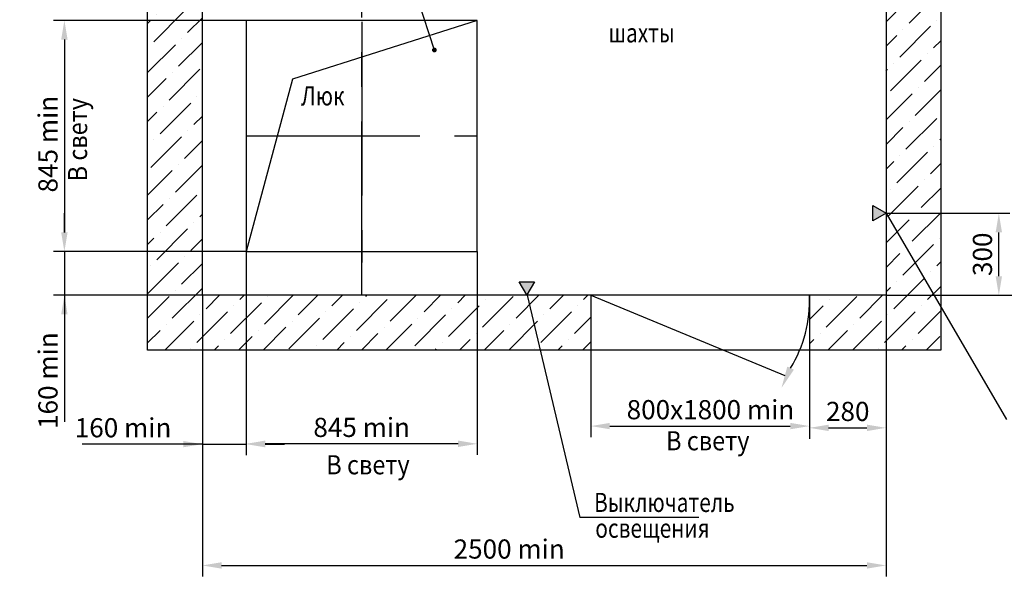
# Model space of a CAD drawing. Extents: x 346 to 943, y 174 to 1462.
# Drawn here: x 437 to 617, y 757 to 858 of the extents above; entities that cross this region are included whole.
import ezdxf

# ---------------------------------------------------------------- set-up
doc = ezdxf.new("R2010")
doc.units = 0
doc.linetypes.add('CENTER', pattern=[50.8, 31.75, -6.35, 6.35, -6.35])
doc.layers.get('0').update_dxf_attribs({"linetype": 'CONTINUOUS'})
doc.layers.get('Defpoints').update_dxf_attribs({"linetype": 'CONTINUOUS'})
doc.layers.add('1', color=8, linetype='CONTINUOUS')
doc.layers.add('4', color=4, linetype='CENTER')
doc.styles.add('GOST', font='GOST_A (SAPR LM)_1.ttf')
doc.styles.get("Standard").update_dxf_attribs({"font": 'GOST_A (SAPR LM)_1.ttf'})
doc.dimstyles.new('GOST$0', dxfattribs={"dimtxt": 3.5, "dimasz": 3.5, "dimexe": 2, "dimexo": 0, "dimgap": 1.25, "dimtad": 1, "dimdec": 3, "dimtxsty": 'GOST', "dimcen": 3.5, "dimclrd": 3, "dimclre": 1, "dimclrt": 3, "dimadec": 3, "dimazin": 2, "dimtm": 1e-09, "dimtfac": 1, "dimtdec": 3, "dimtmove": 0, "dimatfit": 3, "dimfxl": 1, "dimtolj": 1, "dimtzin": 0, "dimarcsym": 0})
doc.dimstyles.get("Standard").update_dxf_attribs({"dimtxt": 3.5, "dimasz": 3.5, "dimexe": 2, "dimexo": 0, "dimgap": 1.25, "dimtad": 1, "dimdec": 3, "dimtxsty": 'Standard', "dimcen": 3.5, "dimclrd": 3, "dimclre": 1, "dimclrt": 3, "dimadec": 0, "dimazin": 2, "dimtfac": 1, "dimtdec": 3, "dimtmove": 0, "dimatfit": 3, "dimfxl": 1, "dimtolj": 1, "dimarcsym": 0})
doc.dimstyles.new('STANDARD$0', dxfattribs={"dimtxt": 3.5, "dimasz": 3.5, "dimexe": 2, "dimexo": 0, "dimgap": 1.25, "dimtad": 1, "dimdec": 3, "dimtxsty": 'Standard', "dimcen": 3.5, "dimclrd": 3, "dimclre": 1, "dimclrt": 3, "dimadec": 0, "dimazin": 2, "dimtfac": 1, "dimtdec": 3, "dimtmove": 0, "dimatfit": 3, "dimfxl": 1, "dimtolj": 1, "dimarcsym": 0})
doc.dimstyles.new('STANDARD$7', dxfattribs={"dimtxt": 3.5, "dimasz": 3.5, "dimexe": 2, "dimexo": 0, "dimgap": 1.25, "dimtad": 2, "dimdec": 3, "dimtxsty": 'Standard', "dimcen": 3.5, "dimclrd": 3, "dimclre": 1, "dimclrt": 3, "dimadec": 0, "dimazin": 2, "dimtfac": 1, "dimtdec": 3, "dimtmove": 0, "dimatfit": 3, "dimfxl": 1, "dimtolj": 1, "dimarcsym": 0})

# ---------------------------------------------------------------- blocks, each defined once
blk = doc.blocks.new('*D163')
at = {"layer": '1', "color": 1, "lineweight": -2}
for p, q in [((595.21, 808.11), (595.21, 781.89)), ((581.21, 798.11), (581.21, 781.89))]:
    blk.add_line(p, q, dxfattribs=at)
at = {"layer": '1', "color": 3, "lineweight": -2}
blk.add_line((584.71, 783.89), (591.71, 783.89), dxfattribs=at)
at = {"layer": '1', "color": 3}
for points in [[(584.71, 784.47), (584.71, 783.3), (581.21, 783.89)], [(591.71, 783.3), (591.71, 784.47), (595.21, 783.89)]]:
    blk.add_solid(points, dxfattribs=at)
at = {"layer": 'Defpoints', "color": 0}
for p in [(595.21, 808.11), (581.21, 798.11), (595.21, 783.89)]:
    blk.add_point(p, dxfattribs=at)
at = {"layer": '1', "color": 3, "linetype": 'Continuous', "insert": (588.21, 786.89), "char_height": 3.5, "attachment_point": 5}
blk.add_mtext('\\A1;280', dxfattribs=at)
blk = doc.blocks.new('*D164')
at = {"layer": '1', "color": 1, "lineweight": -2}
for p, q in [((470.21, 808.11), (470.21, 756.74)), ((595.21, 808.11), (595.21, 756.74))]:
    blk.add_line(p, q, dxfattribs=at)
at = {"layer": '1', "color": 3, "lineweight": -2}
blk.add_line((473.71, 758.74), (591.71, 758.74), dxfattribs=at)
at = {"layer": '1', "color": 3}
for points in [[(473.71, 759.32), (473.71, 758.16), (470.21, 758.74)], [(591.71, 758.16), (591.71, 759.32), (595.21, 758.74)]]:
    blk.add_solid(points, dxfattribs=at)
at = {"layer": 'Defpoints', "color": 0}
for p in [(470.21, 808.11), (595.21, 808.11), (595.21, 758.74)]:
    blk.add_point(p, dxfattribs=at)
at = {"layer": '1', "color": 3, "linetype": 'Continuous', "insert": (526.31, 761.74), "char_height": 3.5, "attachment_point": 5}
blk.add_mtext('\\A1;2500 min', dxfattribs=at)
blk = doc.blocks.new('*D165')
at = {"layer": '1', "color": 3, "lineweight": -2}
for p, q in [((444.98, 819.61), (444.98, 823.11)), ((444.98, 816.11), (444.98, 808.11)), ((444.98, 808.11), (444.98, 785.01)), ((444.98, 804.61), (444.98, 801.11))]:
    blk.add_line(p, q, dxfattribs=at)
at = {"layer": '1', "color": 1, "lineweight": -2}
for p, q in [((478.21, 816.11), (442.98, 816.11)), ((470.21, 808.11), (442.98, 808.11))]:
    blk.add_line(p, q, dxfattribs=at)
at = {"layer": '1', "color": 3}
for points in [[(444.4, 819.61), (445.57, 819.61), (444.98, 816.11)], [(445.57, 804.61), (444.4, 804.61), (444.98, 808.11)]]:
    blk.add_solid(points, dxfattribs=at)
at = {"layer": 'Defpoints', "color": 0}
for p in [(478.21, 816.11), (444.98, 808.11), (470.21, 808.11)]:
    blk.add_point(p, dxfattribs=at)
at = {"layer": '1', "color": 3, "linetype": 'Continuous', "insert": (441.98, 792.52), "char_height": 3.5, "attachment_point": 5, "rotation": 90}
blk.add_mtext('\\A1;{\\A1;160} min', dxfattribs=at)
blk = doc.blocks.new('*D166')
at = {"layer": '1', "color": 1, "lineweight": -2}
for p, q in [((595.21, 823.11), (617.84, 823.11)), ((595.21, 808.11), (617.84, 808.11))]:
    blk.add_line(p, q, dxfattribs=at)
at = {"layer": '1', "color": 3, "lineweight": -2}
blk.add_line((615.84, 811.61), (615.84, 819.61), dxfattribs=at)
at = {"layer": '1', "color": 3}
for points in [[(616.42, 819.61), (615.25, 819.61), (615.84, 823.11)], [(615.25, 811.61), (616.42, 811.61), (615.84, 808.11)]]:
    blk.add_solid(points, dxfattribs=at)
at = {"layer": 'Defpoints', "color": 0}
for p in [(595.21, 823.11), (615.84, 823.11), (595.21, 808.11)]:
    blk.add_point(p, dxfattribs=at)
at = {"layer": '1', "color": 3, "linetype": 'Continuous', "insert": (612.84, 815.61), "char_height": 3.5, "attachment_point": 5, "rotation": 90}
blk.add_mtext('\\A1;300', dxfattribs=at)
blk = doc.blocks.new('*D167')
at = {"layer": '1', "color": 1, "lineweight": -2}
for p, q in [((478.19, 858.36), (442.98, 858.36)), ((478.21, 816.11), (442.98, 816.11))]:
    blk.add_line(p, q, dxfattribs=at)
at = {"layer": '1', "color": 3, "lineweight": -2}
blk.add_line((444.98, 854.86), (444.98, 819.61), dxfattribs=at)
at = {"layer": '1', "color": 3}
for points in [[(445.57, 854.86), (444.4, 854.86), (444.98, 858.36)], [(444.4, 819.61), (445.57, 819.61), (444.98, 816.11)]]:
    blk.add_solid(points, dxfattribs=at)
at = {"layer": 'Defpoints', "color": 0}
for p in [(478.19, 858.36), (444.98, 816.11), (478.21, 816.11)]:
    blk.add_point(p, dxfattribs=at)
at = {"layer": '1', "color": 3, "linetype": 'Continuous', "insert": (441.98, 835.74), "char_height": 3.5, "attachment_point": 5, "rotation": 90}
blk.add_mtext('\\A1;{\\A1;845} min', dxfattribs=at)
blk = doc.blocks.new('*D168')
at = {"layer": '1', "color": 1, "lineweight": -2}
for p, q in [((478.21, 816.11), (478.21, 778.97)), ((520.48, 816.11), (520.48, 778.97))]:
    blk.add_line(p, q, dxfattribs=at)
at = {"layer": '1', "color": 3, "lineweight": -2}
blk.add_line((516.98, 780.97), (481.71, 780.97), dxfattribs=at)
at = {"layer": '1', "color": 3}
for points in [[(481.71, 781.56), (481.71, 780.39), (478.21, 780.97)], [(516.98, 780.39), (516.98, 781.56), (520.48, 780.97)]]:
    blk.add_solid(points, dxfattribs=at)
at = {"layer": 'Defpoints', "color": 0}
for p in [(478.21, 816.11), (520.48, 816.11), (478.21, 780.97)]:
    blk.add_point(p, dxfattribs=at)
at = {"layer": '1', "color": 3, "linetype": 'Continuous', "insert": (499.34, 783.97), "char_height": 3.5, "attachment_point": 5}
blk.add_mtext('\\A1;845 min', dxfattribs=at)
blk = doc.blocks.new('*D176')
at = {"color": 1, "linetype": 'Continuous', "lineweight": -2}
for p, q in [((478.21, 816.11), (478.21, 778.91)), ((470.21, 808.11), (470.21, 778.91))]:
    blk.add_line(p, q, dxfattribs=at)
at = {"color": 3, "linetype": 'Continuous', "lineweight": -2}
for p, q in [((470.21, 780.91), (448.21, 780.91)), ((466.71, 780.91), (463.21, 780.91)), ((470.21, 780.91), (478.21, 780.91)), ((481.71, 780.91), (485.21, 780.91))]:
    blk.add_line(p, q, dxfattribs=at)
at = {"color": 3}
for points in [[(466.71, 780.33), (466.71, 781.49), (470.21, 780.91)], [(481.71, 781.49), (481.71, 780.33), (478.21, 780.91)]]:
    blk.add_solid(points, dxfattribs=at)
at = {"layer": 'Defpoints', "color": 0}
for p in [(478.21, 816.11), (470.21, 808.11), (478.21, 780.91)]:
    blk.add_point(p, dxfattribs=at)
at = {"color": 3, "linetype": 'Continuous', "insert": (455.71, 783.91), "char_height": 3.5, "attachment_point": 5, "style": 'GOST'}
blk.add_mtext('\\A1;{\\A1;160 }min', dxfattribs=at)
blk = doc.blocks.new('*D177')
at = {"color": 1, "linetype": 'Continuous', "lineweight": -2}
for p, q in [((541.21, 798.11), (541.21, 782.21)), ((581.21, 798.11), (581.21, 782.21))]:
    blk.add_line(p, q, dxfattribs=at)
at = {"color": 3, "linetype": 'Continuous', "lineweight": -2}
blk.add_line((544.71, 784.21), (577.71, 784.21), dxfattribs=at)
at = {"color": 3}
for points in [[(544.71, 784.79), (544.71, 783.63), (541.21, 784.21)], [(577.71, 783.63), (577.71, 784.79), (581.21, 784.21)]]:
    blk.add_solid(points, dxfattribs=at)
at = {"layer": 'Defpoints', "color": 0}
for p in [(541.21, 798.11), (581.21, 798.11), (581.21, 784.21)]:
    blk.add_point(p, dxfattribs=at)
at = {"color": 3, "linetype": 'Continuous', "insert": (563.11, 787.21), "char_height": 3.5, "attachment_point": 5, "style": 'GOST'}
blk.add_mtext('\\A1;{\\A1;800x1800 }min', dxfattribs=at)
blk = doc.blocks.new('*D178')
at = {"color": 1, "linetype": 'Continuous', "lineweight": -2}
for p, q in [((595.21, 958.11), (626.21, 958.11)), ((595.21, 808.11), (626.21, 808.11))]:
    blk.add_line(p, q, dxfattribs=at)
at = {"color": 3, "linetype": 'Continuous', "lineweight": -2}
blk.add_line((624.21, 954.61), (624.21, 811.61), dxfattribs=at)
at = {"color": 3}
for points in [[(624.79, 954.61), (623.62, 954.61), (624.21, 958.11)], [(623.62, 811.61), (624.79, 811.61), (624.21, 808.11)]]:
    blk.add_solid(points, dxfattribs=at)
at = {"layer": 'Defpoints', "color": 0}
for p in [(595.21, 958.11), (595.21, 808.11), (624.21, 808.11)]:
    blk.add_point(p, dxfattribs=at)
at = {"color": 3, "linetype": 'Continuous', "insert": (621.21, 893.11), "char_height": 3.5, "attachment_point": 5, "rotation": 90, "style": 'GOST'}
blk.add_mtext('\\A1;{\\A1;3000 }min', dxfattribs=at)

msp = doc.modelspace()

# ---------------------------------------------------------------- hatches: boundary and pattern name
at = {"linetype": 'Continuous'}
h = msp.add_hatch(dxfattribs=at)
h.set_pattern_fill('ANSI36', color=1, style=0)
h.set_pattern_definition([(45, (-5655.8936, 111.91), (1.683798, 6.1739261), [7.9375, -1.5875, 0, -1.5875])])
h.paths.add_polyline_path([(470.208309, 958.11042), (595.208309, 958.11042), (595.208309, 808.11042), (581.208309, 808.11042), (581.208309, 798.11042), (605.208309, 798.11042), (605.208309, 968.11042), (460.208309, 968.11042), (460.208309, 798.11042), (541.208309, 798.11042), (541.208309, 808.11042), (470.208309, 808.11042)])

# ---------------------------------------------------------------- linework, layer by layer
for p, q in [((460.208309, 798.11042, 2975.123264), (460.208309, 968.11042, 2975.123264)), ((605.208309, 968.11042, 2975.123264), (605.208309, 798.11042, 2975.123264)), ((470.208309, 808.11042, 2975.123264), (470.208309, 958.11042, 2975.123264)), ((595.208309, 958.11042, 2975.123264), (595.208309, 808.11042, 2975.123264)), ((595.208309, 808.11042, 2975.123264), (470.208309, 808.11042, 2975.123264)), ((541.208309, 808.11042, 2975.123264), (541.208309, 798.11042, 2975.123264)), ((581.208309, 808.11042, 2975.123264), (581.208309, 798.11042, 2975.123264)), ((605.208309, 798.11042, 2975.123264), (460.208309, 798.11042, 2975.123264))]:
    msp.add_line(p, q)
at = {"color": 1}
for p, q in [((520.458309, 858.36042, 2975.123264), (486.69359, 847.625138, 2975.123264)), ((486.69359, 847.625138, 2975.123264), (478.208309, 816.11042, 2975.123264))]:
    msp.add_line(p, q, dxfattribs=at)
at = {"layer": '1', "color": 2, "linetype": 'CENTER'}
msp.add_line((499.350442, 808.11042, 2975.123264), (499.350442, 901.953282, 2975.123264), dxfattribs=at)
at = {"layer": '1', "color": 7, "linetype": 'Continuous'}
for p, q in [((478.208309, 858.36042, 2975.123264), (478.208309, 816.11042, 2975.123264)), ((520.458309, 858.36042, 2975.123264), (478.208309, 858.36042, 2975.123264)), ((520.458309, 816.11042, 2975.123264), (520.458309, 858.36042, 2975.123264)), ((478.208309, 816.11042, 2975.123264), (520.458309, 816.11042, 2975.123264))]:
    msp.add_line(p, q, dxfattribs=at)
at = {"layer": '1', "color": 3}
for p, q in [((595.208309, 823.11042, 2975.123264), (617.267343, 785.42563, 2975.123264)), ((529.583701, 808.11042, 2975.123264), (539.219611, 767.490751, 2975.123264)), ((541.208309, 808.11042, 2975.123264), (576.705063, 793.427755, 2975.123264)), ((561, 767.490751, 2975.123264), (539.219611, 767.490751, 2975.123264))]:
    msp.add_line(p, q, dxfattribs=at)
at = {"layer": '1', "color": 1, "elevation": 2975.123264}
for points in [[(595.208309, 823.11042), (592.783835, 821.710378), (592.7836, 824.510055)], [(529.547519, 808.173077), (528.147477, 810.597551), (530.947154, 810.597786)]]:
    msp.add_lwpolyline(points, close=True, dxfattribs=at)
at = {"layer": '1', "color": 3}
msp.add_arc((557.499964, 807.145347, 2975.123264), 23.727979, 328.65480527, 2.3309995, dxfattribs=at)
at = {"layer": '1', "color": 1}
for points in [[(595.208309, 823.11042, 2975.123264), (592.7836, 824.510055, 2975.123264), (592.783835, 821.710378, 2975.123264)], [(529.547519, 808.173077, 2975.123264), (530.947154, 810.597786, 2975.123264), (528.147477, 810.597551, 2975.123264)]]:
    msp.add_solid(points, dxfattribs=at)
at = {"layer": '1', "color": 3}
msp.add_solid([(578.370305, 794.523245, 2975.123264), (577.159326, 795.081195, 2975.123264), (576.090966, 791.169283, 2975.123264)], dxfattribs=at)
at = {"layer": '4'}
for p, q in [((499.350442, 858.11042, 2975.123264), (499.350442, 814.11042, 2975.123264)), ((478.208309, 837.23542, 2975.123264), (520.458309, 837.23542, 2975.123264))]:
    msp.add_line(p, q, dxfattribs=at)

# ---------------------------------------------------------------- texts
at = {"color": 3, "width": 0.8}
for s, p in [('Выключатель', (541.831039, 768.508749, 2975.123264)), ('освещения', (542.051039, 763.795416, 2975.123264))]:
    msp.add_text(s, height=3.5, dxfattribs=at).set_placement(p)
at = {"layer": '1', "color": 3}
for s, width, p in [('шахты', 0.8, (544.47456, 854.327074, 2975.123264)), ('В свету', 0.9, (554.999008, 779.780583, 2975.123264)), ('В свету', 0.9, (492.868572, 775.388492, 2975.123264))]:
    msp.add_text(s, height=3.5, dxfattribs=dict(at, width=width)).set_placement(p)
at = {"layer": '1', "color": 5, "width": 0.8}
msp.add_text('Люк', height=3.5, dxfattribs=at).set_placement((488.261399, 842.809258, 2975.123264))
at = {"layer": '1', "color": 3, "width": 0.9}
msp.add_text('В свету', height=3.5, rotation=90, dxfattribs=at).set_placement((449.144742, 828.931263, 2975.123264))

# ---------------------------------------------------------------- dimensions: what is measured, and where the dimension line sits
at = {"color": 7, "linetype": 'Continuous'}
dim = msp.add_linear_dim(base=(624.208309, 808.11042, 2975.123264), p1=(595.208309, 958.11042, 2975.123264), p2=(595.208309, 808.11042, 2975.123264), angle=90, text='{\\A1;<> }min', dimstyle='GOST$0', override={"dimlfac": 20, "dimtfill": 0, "dimtfillclr": 0}, dxfattribs=at)
dim.commit()
dim.dimension.update_dxf_attribs({"geometry": '*D178', "text_midpoint": (624.208309, 893.11042, 2975.123264), "dimtype": 160})
for base, p1, p2, text, picture, middle in [((478.208309, 780.91042, 2975.123264), (470.208309, 808.11042, 2975.123264), (478.208309, 816.11042, 2975.123264), '{\\A1;<> }min', '*D176', (455.707699, 780.91042, 2975.123264)), ((581.208309, 784.210423, 2975.123264), (541.208309, 798.11042, 2975.123264), (581.208309, 798.110423, 2975.123264), '{\\A1;<>x1800 }min', '*D177', (563.108309, 784.210423, 2975.123264))]:
    dim = msp.add_linear_dim(base=base, p1=p1, p2=p2, text=text, dimstyle='GOST$0', override={"dimlfac": 20, "dimtfill": 0, "dimtfillclr": 0}, dxfattribs=at)
    dim.commit()
    dim.dimension.update_dxf_attribs({"geometry": picture, "text_midpoint": middle, "dimtype": 160})
at = {"layer": '1'}
for base, p1, p2, picture, middle in [((444.984597, 816.11042, 2975.123264), (478.191175, 858.36042, 2975.123264), (478.208309, 816.11042, 2975.123264), '*D167', (444.984597, 835.735724, 2975.123264)), ((444.984597, 808.11042, 2975.123264), (478.208309, 816.11042, 2975.123264), (470.208309, 808.11042, 2975.123264), '*D165', (444.984597, 792.515182, 2975.123264))]:
    dim = msp.add_linear_dim(base=base, p1=p1, p2=p2, angle=90, text='{\\A1;<>} min', dimstyle='Standard', override={"dimlfac": 20, "dimtfill": 0, "dimtfillclr": 0}, dxfattribs=at)
    dim.commit()
    dim.dimension.update_dxf_attribs({"geometry": picture, "text_midpoint": middle, "dimtype": 160})
dim = msp.add_linear_dim(base=(615.837715, 823.11042, 2975.123264), p1=(595.208309, 808.11042, 2975.123264), p2=(595.208309, 823.11042, 2975.123264), angle=90, dimstyle='Standard', override={"dimlfac": 20}, dxfattribs=at)
dim.commit()
dim.dimension.update_dxf_attribs({"geometry": '*D166', "text_midpoint": (612.836074, 815.61042, 2975.123264)})
dim = msp.add_linear_dim(base=(478.208309, 780.971909, 2975.123264), p1=(520.475442, 816.11042, 2975.123264), p2=(478.208309, 816.11042, 2975.123264), text='<> min', dimstyle='Standard', override={"dimdec": 0, "dimlfac": 20}, dxfattribs=at)
dim.commit()
dim.dimension.update_dxf_attribs({"geometry": '*D168', "text_midpoint": (499.341875, 783.97355, 2975.123264)})
dim = msp.add_linear_dim(base=(595.208309, 758.740838, 2975.123264), p1=(470.208309, 808.11042, 2975.123264), p2=(595.208309, 808.11042, 2975.123264), text='<> min', dimstyle='Standard', override={"dimlfac": 20}, dxfattribs=at)
dim.commit()
dim.dimension.update_dxf_attribs({"geometry": '*D164', "text_midpoint": (526.308309, 758.740838, 2975.123264), "dimtype": 160})
dim = msp.add_linear_dim(base=(595.208309, 783.885303, 2975.123264), p1=(581.208309, 798.11042, 2975.123264), p2=(595.208309, 808.11042, 2975.123264), dimstyle='STANDARD$0', override={"dimdec": 0, "dimlfac": 20, "dimzin": 0}, dxfattribs=at)
dim.commit()
dim.dimension.update_dxf_attribs({"geometry": '*D163', "text_midpoint": (588.208309, 786.888694, 2975.123264)})

# ---------------------------------------------------------------- leaders
msp.add_leader([(512.634099, 852.947086, 1632.690165), (509.695327, 862.039876, 1632.690165), (503.132168, 862.039876, 1632.690165)], dimstyle='STANDARD$7', override={"dimgap": 1.25, "dimtad": 0, "dimlfac": 20, "dimldrblk": 'DotSmall'})

doc.saveas('drawing.dxf')
